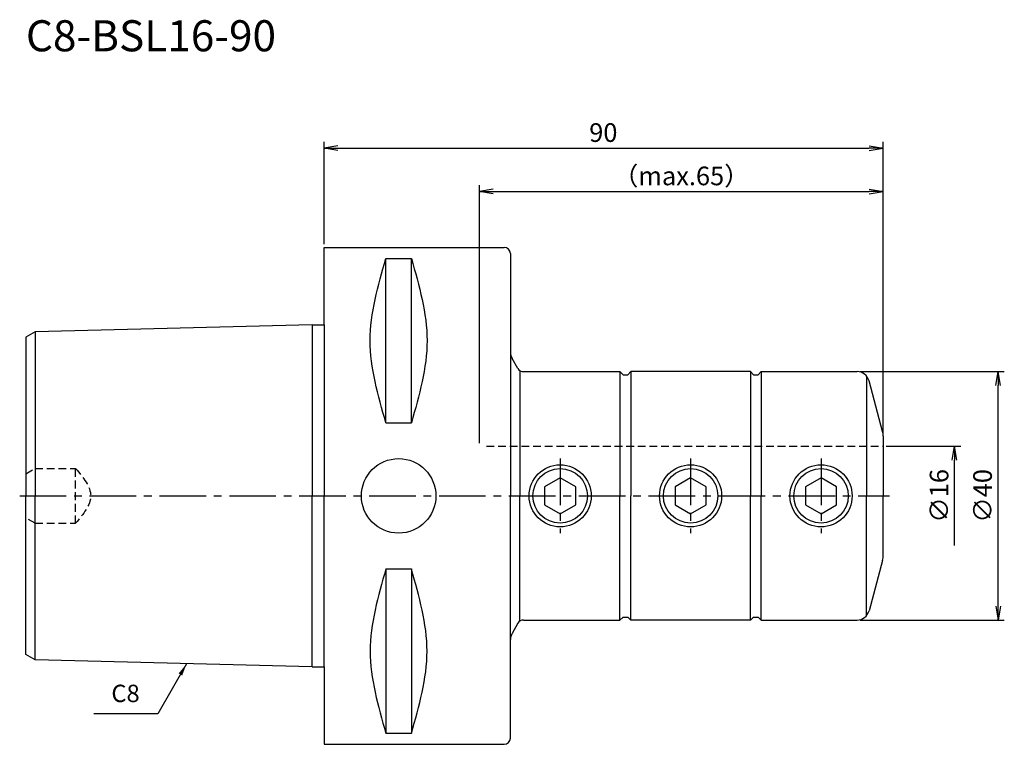
# Model space of a CAD drawing. Extents: x -49 to 110, y -40 to 77.
import ezdxf
from ezdxf.enums import TextEntityAlignment as Align

# ---------------------------------------------------------------- set-up
doc = ezdxf.new("R2010")
doc.units = 0
doc.header["$LTSCALE"] = 10
doc.header["$PDMODE"] = 1
doc.header["$PDSIZE"] = -5
doc.linetypes.add('CENTER2', pattern=[1.125, 0.75, -0.125, 0.125, -0.125])
doc.linetypes.add('HIDDEN2', pattern=[0.1875, 0.125, -0.0625])
doc.layers.get('0').update_dxf_attribs({"linetype": 'CONTINUOUS'})
doc.layers.get('DEFPOINTS').update_dxf_attribs({"linetype": 'CONTINUOUS'})
for name, color, linetype in [('240', 4, 'CONTINUOUS'), ('241', 211, 'CONTINUOUS'), ('242', 3, 'CONTINUOUS'), ('245', 2, 'CENTER2'), ('250', 3, 'CONTINUOUS'), ('251', 40, 'CONTINUOUS')]:
    doc.layers.add(name, color=color, linetype=linetype)
doc.styles.get("Standard").update_dxf_attribs({"font": 'romans.shx', "bigfont": 'BIGFONT.SHX'})
doc.styles.add('YOKO', font='romans.shx', dxfattribs={"bigfont": 'extfont.shx'})
doc.dimstyles.new('BIGT$0', dxfattribs={"dimtxt": 3, "dimasz": 2.23, "dimexe": 1, "dimexo": 0.5, "dimgap": 1, "dimtad": 3, "dimdec": 3, "dimtxsty": 'STANDARD', "dimblk": 'OPEN', "dimcen": 0, "dimclrd": 3, "dimclre": 3, "dimclrt": 40, "dimazin": 3, "dimtp": 0.1, "dimtm": 0.1, "dimtfac": 0.71, "dimtdec": 3, "dimtmove": 0, "dimatfit": 3, "dimtolj": 1})
doc.dimstyles.new('BIGT$7', dxfattribs={"dimtxt": 5, "dimasz": 2.5, "dimexe": 1, "dimexo": 0.5, "dimgap": 1.5, "dimtad": 3, "dimdec": 3, "dimtxsty": 'STANDARD', "dimblk": 'OPEN', "dimcen": 0, "dimclrd": 3, "dimclre": 3, "dimclrt": 40, "dimazin": 3, "dimtp": 0.1, "dimtm": 0.1, "dimtfac": 0.71, "dimtdec": 3, "dimtmove": 0, "dimatfit": 3, "dimtolj": 1})

# ---------------------------------------------------------------- blocks, each defined once
blk = doc.blocks.new('_OPEN')
at = {"color": 0, "linetype": 'BYBLOCK'}
for p, q in [((-1, 0.167), (0, 0)), ((-1, -0.167), (0, 0)), ((0, 0), (-1, 0))]:
    blk.add_line(p, q, dxfattribs=at)
blk = doc.blocks.new('*D4')
at = {"layer": '250', "color": 3, "linetype": 'CONTINUOUS'}
for p, q in [((0, 40.49), (0, 56.98)), ((2.23, 55.98), (87.77, 55.98)), ((90, 10.11), (90, 56.98))]:
    blk.add_line(p, q, dxfattribs=at)
at = {"layer": 'DEFPOINTS', "color": 0, "linetype": 'CONTINUOUS'}
for p in [(90, 55.98), (0, 39.99), (90, 9.61)]:
    blk.add_point(p, dxfattribs=at)
at = {"layer": '250', "color": 3, "linetype": 'CONTINUOUS', "xscale": 2.23, "yscale": 2.23, "zscale": 2.23, "rotation": 180}
blk.add_blockref('_OPEN', (0, 55.98), dxfattribs=at)
at = {"layer": '250', "color": 3, "linetype": 'CONTINUOUS', "xscale": 2.23, "yscale": 2.23, "zscale": 2.23}
blk.add_blockref('_OPEN', (90, 55.98), dxfattribs=at)
at = {"layer": '250', "color": 40, "linetype": 'CONTINUOUS', "insert": (44.95, 58.48), "char_height": 3, "attachment_point": 5}
blk.add_mtext('\\A1;90', dxfattribs=at)
blk = doc.blocks.new('*D5')
at = {"layer": '250', "color": 3, "linetype": 'CONTINUOUS'}
for p, q in [((86.29, 20), (109.5, 20)), ((108.5, -17.77), (108.5, 17.77)), ((86.29, -20), (109.5, -20))]:
    blk.add_line(p, q, dxfattribs=at)
at = {"layer": 'DEFPOINTS', "color": 0, "linetype": 'CONTINUOUS'}
for p in [(85.79, 20), (108.5, 20), (85.79, -20)]:
    blk.add_point(p, dxfattribs=at)
at = {"layer": '250', "color": 3, "linetype": 'CONTINUOUS', "xscale": 2.23, "yscale": 2.23, "zscale": 2.23}
for p, rotation in [((108.5, 20), 90), ((108.5, -20), 270)]:
    blk.add_blockref('_OPEN', p, dxfattribs=dict(at, rotation=rotation))
at = {"layer": '250', "color": 40, "linetype": 'CONTINUOUS', "insert": (106, 0), "char_height": 3, "attachment_point": 5, "rotation": 90}
blk.add_mtext('\\A1;{\\H3;∅}40', dxfattribs=at)
blk = doc.blocks.new('*D6')
at = {"layer": '250', "color": 3, "linetype": 'CONTINUOUS'}
for p, q in [((90.5, 8), (102.5, 8)), ((101.5, -8), (101.5, 5.77))]:
    blk.add_line(p, q, dxfattribs=at)
at = {"layer": 'DEFPOINTS', "color": 0, "linetype": 'CONTINUOUS'}
for p in [(90, 8), (101.5, 8), (90, -8)]:
    blk.add_point(p, dxfattribs=at)
at = {"layer": '250', "color": 3, "linetype": 'CONTINUOUS', "xscale": 2.23, "yscale": 2.23, "zscale": 2.23, "rotation": 90}
blk.add_blockref('_OPEN', (101.5, 8), dxfattribs=at)
at = {"layer": '250', "color": 40, "linetype": 'CONTINUOUS', "insert": (99, 0), "char_height": 3, "attachment_point": 5, "rotation": 90}
blk.add_mtext('\\A1;{\\H3;∅}16', dxfattribs=at)
blk = doc.blocks.new('_NONE')
blk = doc.blocks.new('*D7')
at = {"layer": '250', "color": 3, "linetype": 'CONTINUOUS'}
for p, q in [((25, 8.5), (25, 50)), ((90, 10.61), (90, 50)), ((27.23, 49), (87.77, 49))]:
    blk.add_line(p, q, dxfattribs=at)
at = {"layer": 'DEFPOINTS', "color": 0, "linetype": 'CONTINUOUS'}
for p in [(90, 49), (90, 10.11), (25, 8)]:
    blk.add_point(p, dxfattribs=at)
at = {"layer": '250', "color": 3, "linetype": 'CONTINUOUS', "xscale": 2.23, "yscale": 2.23, "zscale": 2.23, "rotation": 180}
blk.add_blockref('_OPEN', (25, 49), dxfattribs=at)
at = {"layer": '250', "color": 3, "linetype": 'CONTINUOUS', "xscale": 2.23, "yscale": 2.23, "zscale": 2.23}
blk.add_blockref('_OPEN', (90, 49), dxfattribs=at)
at = {"layer": '250', "color": 40, "linetype": 'CONTINUOUS', "insert": (57.5, 51.5), "char_height": 3, "attachment_point": 5}
blk.add_mtext('\\A1;（max.65）', dxfattribs=at)
blk = doc.blocks.new('1')
at = {"layer": '240', "linetype": 'CONTINUOUS'}
for p, q in [((0, 39.99), (29, 39.99)), ((0, 27.53), (0, 39.99)), ((30, 38.99), (30, 23.13)), ((-1.94, 27.53), (-46.5, 26.41)), ((-46.5, 26.41), (-48, 25.55)), ((-48, 25.55), (-48, 0)), ((31.21, 20.5), (30.27, 22.13)), ((-48, -25.55), (-48, 0)), ((31.21, -20.5), (30.27, -22.13)), ((30, -38.99), (30, -23.13)), ((-46.5, -26.41), (-48, -25.55)), ((-1.94, -27.53), (-46.5, -26.41)), ((0, -27.53), (0, -39.99)), ((0, -39.99), (29, -39.99))]:
    blk.add_line(p, q, dxfattribs=at)
at = {"layer": '240'}
for p, q in [((-1.94, 27.53), (0, 27.53)), ((32.08, 20), (47.63, 20)), ((48.13, 19.5), (47.63, 20)), ((48.13, 19.5), (48.87, 19.5)), ((49.37, 20), (48.87, 19.5)), ((68.63, 20), (49.37, 20)), ((69.13, 19.5), (68.63, 20)), ((69.13, 19.5), (69.87, 19.5)), ((70.37, 20), (69.87, 19.5)), ((70.37, 20), (85.79, 20)), ((89.9, 10.38), (87.72, 18.52)), ((90, 9.61), (90, 0)), ((90, -9.61), (90, 0)), ((89.9, -10.38), (87.72, -18.52)), ((32.08, -20), (47.63, -20)), ((48.13, -19.5), (47.63, -20)), ((48.13, -19.5), (48.87, -19.5)), ((49.37, -20), (48.87, -19.5)), ((68.63, -20), (49.37, -20)), ((69.13, -19.5), (68.63, -20)), ((69.13, -19.5), (69.87, -19.5)), ((70.37, -20), (69.87, -19.5)), ((70.37, -20), (85.79, -20)), ((-1.94, -27.53), (0, -27.53))]:
    blk.add_line(p, q, dxfattribs=at)
at = {"layer": '240', "linetype": 'CONTINUOUS'}
for centre, radius, start, end in [((29, 38.99), 1, 0, 90), ((32, 23.13), 2, 180, 210), ((32.08, 21), 1, 210, 270), ((32.08, -21), 1, 90, 150), ((32, -23.13), 2, 150, 180), ((29, -38.99), 1, 270, 0)]:
    blk.add_arc(centre, radius, start, end, dxfattribs=at)
at = {"layer": '240'}
for centre, radius, start, end in [((85.79, 18), 2, 15, 90), ((87, 9.61), 3, 0, 15), ((87, -9.61), 3, 345, 0), ((85.79, -18), 2, 270, 345)]:
    blk.add_arc(centre, radius, start, end, dxfattribs=at)
at = {"layer": '241', "linetype": 'CONTINUOUS'}
for p, q in [((9.95, 11.77), (9.95, 38.22)), ((9.95, 38.22), (14.05, 38.22)), ((14.05, 11.77), (14.05, 38.22)), ((0, 27.53), (0, 0)), ((31.5, 20.18), (31.5, 0)), ((9.95, 11.77), (14.05, 11.77)), ((0, -27.53), (0, 0)), ((31.5, -20.18), (31.5, 0)), ((9.95, -11.77), (9.95, -38.22)), ((9.95, -11.77), (14.05, -11.77)), ((14.05, -11.77), (14.05, -38.22)), ((9.95, -38.22), (14.05, -38.22))]:
    blk.add_line(p, q, dxfattribs=at)
at = {"layer": '241'}
for p, q in [((-1.94, 27.53), (-1.94, 0)), ((-46.5, 26.41), (-46.5, 0)), ((30, 23.13), (30, 0)), ((47.63, 20), (47.63, 0)), ((49.37, 20), (49.37, 0)), ((68.63, 20), (68.63, 0)), ((70.37, 20), (70.37, 0)), ((87.32, 19.28), (87.32, 0)), ((-46.5, -26.41), (-46.5, 0)), ((-1.94, -27.53), (-1.94, 0)), ((30, -23.62), (30, 0)), ((47.63, -20), (47.63, 0)), ((49.37, -20), (49.37, 0)), ((68.63, -20), (68.63, 0)), ((70.37, -20), (70.37, 0)), ((87.32, -19.28), (87.32, 0))]:
    blk.add_line(p, q, dxfattribs=at)
at = {"layer": '241', "linetype": 'HIDDEN2'}
for p, q in [((26.14, 8), (90, 8)), ((-48, 3.55), (-46.5, 4.42)), ((-46.5, 4.42), (-40, 4.42)), ((-40, -4.42), (-40, 4.42)), ((-46.5, -4.42), (-48, -3.55)), ((-46.5, -4.42), (-40, -4.42))]:
    blk.add_line(p, q, dxfattribs=at)
at = {"layer": '241'}
for points in [[(35.5, -1.44), (38, -2.89), (40.5, -1.44), (40.5, 1.44), (38, 2.89), (35.5, 1.44)], [(56.5, -1.44), (59, -2.89), (61.5, -1.44), (61.5, 1.44), (59, 2.89), (56.5, 1.44)], [(77.5, -1.44), (80, -2.89), (82.5, -1.44), (82.5, 1.44), (80, 2.89), (77.5, 1.44)]]:
    blk.add_lwpolyline(points, close=True, dxfattribs=at)
at = {"layer": '241', "linetype": 'CONTINUOUS'}
blk.add_circle((12, 0), 6, dxfattribs=at)
at = {"layer": '241'}
for centre in [(38, 0), (59, 0), (80, 0)]:
    blk.add_circle(centre, 5, dxfattribs=at)
at = {"layer": '241', "linetype": 'CONTINUOUS'}
for points in [[(9.95, 11.77), (8.69, 16.18), (6.16, 25), (8.69, 33.81), (9.95, 38.22)], [(14.05, 38.22), (15.31, 33.81), (17.84, 25), (15.31, 16.18), (14.05, 11.77)], [(9.95, -11.77), (8.69, -16.18), (6.16, -25), (8.69, -33.81), (9.95, -38.22)], [(14.05, -38.22), (15.31, -33.81), (17.84, -25), (15.31, -16.18), (14.05, -11.77)]]:
    blk.add_open_spline(points, degree=3, dxfattribs=at)
at = {"layer": '241', "linetype": 'HIDDEN2'}
blk.add_open_spline([(-40, 4.42), (-38.78, 2.95), (-36.35, 0), (-38.78, -2.95), (-40, -4.42)], degree=3, dxfattribs=at)
at = {"layer": '242'}
for centre in [(38, 0), (59, 0), (80, 0)]:
    blk.add_circle(centre, 4.38, dxfattribs=at)
at = {"layer": '245'}
for p, q in [((38, 6), (38, -6)), ((59, 6), (59, -6)), ((80, 6), (80, -6))]:
    blk.add_line(p, q, dxfattribs=at)
at = {"layer": '245', "linetype": 'CENTER2'}
blk.add_line((-49, 0), (91, 0), dxfattribs=at)

msp = doc.modelspace()

# ---------------------------------------------------------------- linework, layer by layer
at = {"layer": '250', "linetype": 'CONTINUOUS'}
msp.add_line((-26.7756, -35.0721), (-37.0423, -35.0721), dxfattribs=at)

# ---------------------------------------------------------------- block references
at = {"layer": '245'}
msp.add_blockref('1', (0, 0), dxfattribs=at)

# ---------------------------------------------------------------- texts
at = {"layer": '241', "style": 'YOKO'}
msp.add_text('C8-BSL16-90', height=5, dxfattribs=at).set_placement((-48, 70), align=Align.BOTTOM_LEFT)
at = {"layer": '251', "linetype": 'CONTINUOUS', "insert": (-34.2423, -34.0721), "char_height": 2.8, "attachment_point": 7, "style": 'YOKO'}
msp.add_mtext('C8', dxfattribs=at)

# ---------------------------------------------------------------- dimensions: what is measured, and where the dimension line sits
at = {"layer": '250', "linetype": 'CONTINUOUS'}
dim = msp.add_linear_dim(base=(90, 55.9775), p1=(0, 39.9925), p2=(90, 9.605), dimstyle='BIGT$0', dxfattribs=at)
dim.commit()
dim.dimension.update_dxf_attribs({"geometry": '*D4', "text_midpoint": (44.9465, 55.9775), "dimtype": 160})
dim = msp.add_linear_dim(base=(90, 49), p1=(25, 8), p2=(90, 10.105), text='（max.<>）', dimstyle='BIGT$0', dxfattribs=at)
dim.commit()
dim.dimension.update_dxf_attribs({"geometry": '*D7', "text_midpoint": (57.5, 49), "dimtype": 160})
dim = msp.add_linear_dim(base=(108.5, 20), p1=(85.7859, -20), p2=(85.7859, 20), angle=90, text='{\\H3;∅}<>', dimstyle='BIGT$0', dxfattribs=at)
dim.commit()
dim.dimension.update_dxf_attribs({"geometry": '*D5', "text_midpoint": (108.5, 0), "dimtype": 160})
dim = msp.add_linear_dim(base=(101.5, 8), p1=(90, -8), p2=(90, 8), angle=90, text='{\\H3;∅}<>', dimstyle='BIGT$0', override={"dimblk1": 'NONE', "dimblk2": 'OPEN', "dimsah": 1, "dimse1": 1}, dxfattribs=at)
dim.commit()
dim.dimension.update_dxf_attribs({"geometry": '*D6', "text_midpoint": (101.5, 0), "dimtype": 160})

# ---------------------------------------------------------------- leaders
msp.add_leader([(-22.1278, -27.0219), (-26.7756, -35.0721)], dimstyle='BIGT$7', override={"dimtxt": 4, "dimasz": 2, "dimexe": 2, "dimexo": 2}, dxfattribs=at)

doc.saveas('drawing.dxf')
